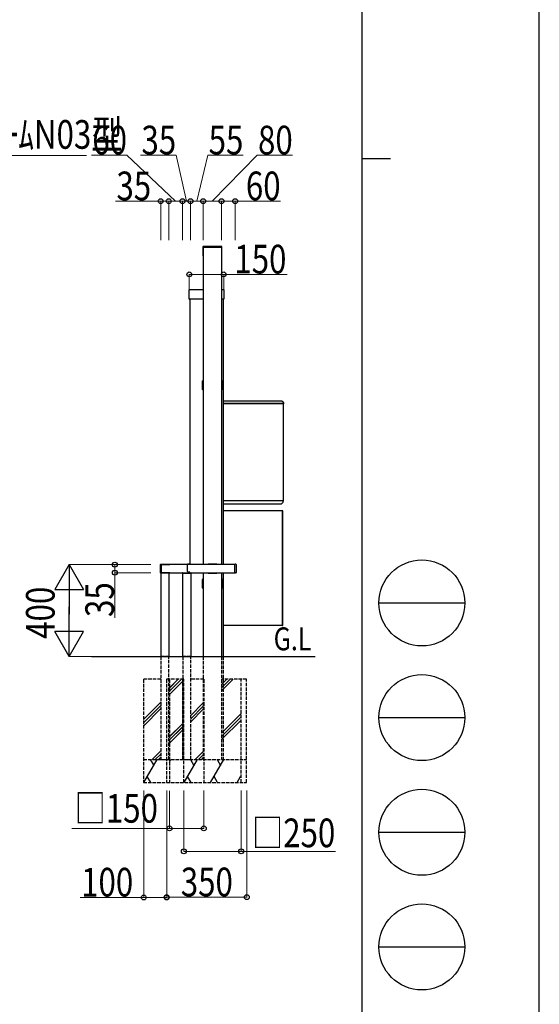
# Model space of a CAD drawing. Units: millimetres. Extents: x 0 to 21025, y 0 to 14850.
# Drawn here: x 18758 to 21025, y 4050 to 8343 of the extents above; entities that cross this region are included whole.
import ezdxf

# ---------------------------------------------------------------- set-up
doc = ezdxf.new("R2010")
doc.units = ezdxf.units.MM
doc.linetypes.add('YHIDDEN_1', pattern=[4, 3, -1])
for name, color, linetype, lineweight in [('USER1', 3, 'Continuous', 13), ('YKK_13', 4, 'Continuous', 30), ('YKK_A1', 4, 'Continuous', 30), ('YKK_D', 6, 'Continuous', 13), ('YKK_ZWAK', 7, 'Continuous', 30)]:
    doc.layers.add(name, color=color, linetype=linetype, lineweight=lineweight)
doc.styles.add('text-b', font='extslim2.shx', dxfattribs={"width": 0.8, "bigfont": 'extfont2.shx'})

msp = doc.modelspace()

# ---------------------------------------------------------------- linework, layer by layer
at = {"layer": 'YKK_13'}
for p, q in [((19557.5, 7352.9), (19557.5, 7313.7)), ((19639.5, 7353.9), (19558.5, 7353.9)), ((19558.5, 7349.8), (19558.5, 7313.3)), ((19639.2, 7350.1), (19558.8, 7350.1)), ((19639.5, 7313.3), (19639.5, 7349.8)), ((19640.5, 7313.7), (19640.5, 7352.9)), ((19558.5, 7312.7), (19559, 7312.7)), ((19558.8, 7313), (19559, 7313)), ((19639, 7313), (19639.2, 7313)), ((19639, 7312.7), (19639.5, 7312.7)), ((19554, 6766), (19554, 6733)), ((19556, 6768), (19557.4, 6768)), ((19557.3, 6767.7), (19557.3, 6731.3)), ((19559, 6768.7), (19558.3, 6768.7)), ((19639.7, 6768.7), (19639, 6768.7)), ((19640.7, 6768), (19642, 6768)), ((19640.7, 6731.3), (19640.7, 6767.7)), ((19644, 6766), (19644, 6733)), ((19556, 6731), (19557.4, 6731)), ((19558.3, 6730.3), (19559, 6730.3)), ((19639, 6730.3), (19639.7, 6730.3)), ((19640.7, 6731), (19642, 6731)), ((19373.1, 5968.5), (19412.3, 5968.5)), ((19579.8, 5968.2), (19579.8, 5967)), ((19617.7, 5968.7), (19580.3, 5968.7)), ((19618.2, 5967), (19618.2, 5968.2)), ((19697, 5932.1), (19697, 5967.9)), ((19701.1, 5968.7), (19698.1, 5968.9)), ((19702, 5967.7), (19702, 5932.3)), ((19372.1, 5931.5), (19372.1, 5967.5)), ((19412.3, 5930.5), (19373.1, 5930.5)), ((19376, 5931.8), (19376, 5967.2)), ((19376.3, 5967.5), (19412.8, 5967.5)), ((19412.8, 5931.5), (19376.3, 5931.5)), ((19413.1, 5967.2), (19413.1, 5967)), ((19413.1, 5932), (19413.1, 5931.8)), ((19413.3, 5967.5), (19413.3, 5967)), ((19413.3, 5932), (19413.3, 5931.5)), ((19467.4, 5931.5), (19467.4, 5931.2)), ((19467.4, 5930.5), (19467.4, 5931.2)), ((19467.9, 5932), (19505.2, 5932)), ((19467.9, 5930), (19505.2, 5930)), ((19505.7, 5931.5), (19505.7, 5931.2)), ((19505.7, 5930.5), (19505.7, 5931.2)), ((19579.8, 5932), (19579.8, 5930.8)), ((19580.3, 5930.3), (19617.7, 5930.3)), ((19618.2, 5930.8), (19618.2, 5932)), ((19701.1, 5931.3), (19698.1, 5931.1)), ((19554, 5901), (19554, 5868)), ((19556, 5903), (19557.4, 5903)), ((19557.3, 5902.7), (19557.3, 5866.3)), ((19559, 5903.7), (19558.3, 5903.7)), ((19639.7, 5903.7), (19639, 5903.7)), ((19640.7, 5903), (19642, 5903)), ((19640.7, 5866.3), (19640.7, 5902.7)), ((19644, 5901), (19644, 5868)), ((19556, 5866), (19557.4, 5866)), ((19558.3, 5865.3), (19559, 5865.3)), ((19639, 5865.3), (19639.7, 5865.3)), ((19640.7, 5866), (19642, 5866))]:
    msp.add_line(p, q, dxfattribs=at)
for centre, radius, start, end in [((19558.5, 7352.9), 1, 90, 180), ((19558.8, 7349.8), 0.3, 90, 180), ((19639.2, 7349.8), 0.3, 0, 90), ((19639.5, 7352.9), 1, 0, 90), ((19558.5, 7313.7), 1, 180, 270), ((19558.8, 7313.3), 0.3, 180, 270), ((19639.2, 7313.3), 0.3, 270, 0), ((19639.5, 7313.7), 1, 270, 0), ((19556, 6766), 2, 90, 180), ((19558.3, 6767.7), 1, 90, 180), ((19639.7, 6767.7), 1, 0, 90), ((19642, 6766), 2, 0, 90), ((19556, 6733), 2, 180, 270), ((19558.3, 6731.3), 1, 180, 270), ((19639.7, 6731.3), 1, 270, 0), ((19642, 6733), 2, 270, 0), ((19373.1, 5967.5), 1, 90, 180), ((19412.3, 5967.5), 1, 0, 90), ((19580.3, 5968.2), 0.5, 90, 180), ((19617.7, 5968.2), 0.5, 0, 90), ((19698, 5967.9), 1, 86.5, 180), ((19701, 5967.7), 1, 0, 86.5), ((19373.1, 5931.5), 1, 180, 270), ((19376.3, 5967.2), 0.3, 90, 180), ((19376.3, 5931.8), 0.3, 180, 270), ((19412.3, 5931.5), 1, 270, 0), ((19412.8, 5967.2), 0.3, 0, 90), ((19412.8, 5931.8), 0.3, 270, 0), ((19467.9, 5931.5), 0.5, 90, 176.5), ((19467.9, 5931.2), 0.5, 176.5, 183.5), ((19467.9, 5930.5), 0.5, 183.5, 270), ((19505.2, 5931.5), 0.5, 3.5, 90), ((19505.2, 5930.5), 0.5, 270, 356.5), ((19505.2, 5931.2), 0.5, 356.5, 3.5), ((19580.3, 5930.8), 0.5, 180, 270), ((19617.7, 5930.8), 0.5, 270, 0), ((19698, 5932.1), 1, 180, 273.5), ((19701, 5932.3), 1, 273.5, 0), ((19556, 5901), 2, 90, 180), ((19558.3, 5902.7), 1, 90, 180), ((19639.7, 5902.7), 1, 0, 90), ((19642, 5901), 2, 0, 90), ((19556, 5868), 2, 180, 270), ((19558.3, 5866.3), 1, 180, 270), ((19639.7, 5866.3), 1, 270, 0), ((19642, 5868), 2, 270, 0)]:
    msp.add_arc(centre, radius, start, end, dxfattribs=at)
at = {"layer": 'YKK_A1'}
for p, q in [((19559, 7350.1), (19559, 5967)), ((19639, 7350.1), (19639, 5967)), ((19498, 7125), (19498, 7166)), ((19499, 7167), (19559, 7167)), ((19639, 7167), (19647, 7167)), ((19648, 7166), (19648, 7125)), ((19559, 7124), (19499, 7124)), ((19500, 7124), (19500, 5967)), ((19647, 7124), (19639, 7124)), ((19646, 7124), (19646, 5967)), ((19646, 6682), (19901.7, 6682)), ((19907.2, 6669.2), (19646, 6669.2)), ((19646, 6669.2), (19908, 6669.2)), ((19902.3, 6681.8), (19908.8, 6675.2)), ((19908, 6670), (19908, 6669.7)), ((19908, 6669.7), (19908.8, 6669.7)), ((19908, 6669.7), (19908, 6669.2)), ((19908.2, 6669.7), (19908.2, 6669)), ((19908.2, 6247.2), (19908.2, 6669)), ((19909, 6674.7), (19909, 6668.8)), ((19909, 6668.8), (19909, 6667.8)), ((19646, 6247), (19907.2, 6247)), ((19646, 6232), (19900.1, 6232)), ((19900.7, 6232.2), (19907.2, 6238.8)), ((19907.2, 6247), (19907.4, 6247)), ((19907.4, 6247.2), (19907.3, 6247.2)), ((19907.4, 6247.2), (19908.2, 6247.2)), ((19907.4, 6245.2), (19907.4, 6247.2)), ((19907.4, 6244.6), (19907.4, 6245.2)), ((19907.4, 6239.3), (19907.4, 6244.6)), ((19908.2, 6244.2), (19907.4, 6244.2)), ((19908.2, 6245.2), (19908.2, 6247.2)), ((19908.2, 6244.2), (19908.2, 6245.2)), ((19905.2, 6202), (19646, 6202)), ((19905.2, 6201.2), (19646, 6201.2)), ((19905.2, 6202), (19905.2, 6201.2)), ((19905.2, 5703), (19905.2, 6201.2)), ((19905.2, 6201.2), (19906, 6201.2)), ((19906, 6201.1), (19906, 6201.2)), ((19906, 5703), (19906, 6201.1)), ((19490, 5936.5), (19490, 5968.7)), ((19500, 5969.9), (19491, 5969.7)), ((19374, 5930.5), (19374, 5567.1)), ((19697, 5967), (19376, 5967)), ((19376, 5932), (19697, 5932)), ((19409, 5930.5), (19409, 5567.1)), ((19469, 5567), (19469, 5930)), ((19491, 5935.5), (19500, 5935.3)), ((19504, 5930), (19504, 5567)), ((19559, 5932), (19559, 5567)), ((19639, 5932), (19639, 5567)), ((19646, 5932), (19646, 5567)), ((19646, 5702.8), (19901, 5702.8)), ((19901, 5702), (19646, 5702)), ((19901, 5703), (19905.2, 5703)), ((19901, 5702.8), (19901, 5703)), ((19901, 5702), (19901, 5702.8)), ((19902, 5702.8), (19901, 5702.8)), ((19902, 5702), (19901, 5702)), ((19902, 5702.8), (19904.4, 5702.8)), ((19902, 5702), (19902, 5702.8)), ((19905, 5702.8), (19902, 5702.8)), ((19905, 5702), (19902, 5702)), ((19905, 5702.8), (19905, 5702)), ((19906, 5702.8), (19905, 5702.8)), ((19905, 5702), (19906, 5702)), ((19905.2, 5703), (19906, 5703)), ((19906, 5702), (19906, 5702.8))]:
    msp.add_line(p, q, dxfattribs=at)
at = {"layer": 'YKK_A1', "ltscale": 3}
msp.add_line((19070.6, 5567), (20047.5, 5567), dxfattribs=at)
at = {"layer": 'YKK_A1', "linetype": 'YHIDDEN_1', "ltscale": 5}
for p, q in [((19374, 5567), (19374, 5117)), ((19409, 5567), (19374, 5567)), ((19409, 5117), (19409, 5567)), ((19469, 5567), (19469, 5117)), ((19504, 5567), (19469, 5567)), ((19504, 5117), (19504, 5567)), ((19559, 5567), (19559, 5117)), ((19639, 5567), (19639, 5117)), ((19646, 5567), (19646, 5117)), ((19298, 5467), (19298, 5017)), ((19374, 5467), (19298, 5467)), ((19474, 5467), (19398, 5467)), ((19398, 5467), (19398, 5017)), ((19411.5, 5467), (19411.5, 5017)), ((19469, 5117), (19469, 5467)), ((19474, 5017), (19474, 5467)), ((19561.5, 5467), (19504, 5467)), ((19561.5, 5467), (19561.5, 5017)), ((19748, 5467), (19641, 5467)), ((19724, 5017), (19724, 5467)), ((19748, 5017), (19748, 5467)), ((19298, 5117), (19748, 5117)), ((19374, 5117), (19409, 5117)), ((19469, 5117), (19504, 5117)), ((19298, 5017), (19748, 5017))]:
    msp.add_line(p, q, dxfattribs=at)
at = {"layer": 'YKK_A1', "linetype": 'Continuous'}
for p, q in [((19409, 5426.6), (19449.5, 5467)), ((19409, 5412.4), (19463.6, 5467)), ((19409, 5398.3), (19469, 5458.3)), ((19411.5, 5429.1), (19449.5, 5467)), ((19411.5, 5414.9), (19463.6, 5467)), ((19411.5, 5400.8), (19469.1, 5458.4)), ((19639, 5444.5), (19661.6, 5467)), ((19639, 5430.3), (19675.7, 5467)), ((19639, 5416.2), (19689.9, 5467)), ((19298, 5291.6), (19374, 5367.6)), ((19298, 5277.5), (19374, 5353.5)), ((19298, 5263.3), (19374, 5339.3)), ((19504, 5309.5), (19559, 5364.5)), ((19504, 5295.3), (19559, 5350.3)), ((19504, 5281.2), (19559, 5336.2)), ((19639, 5232.3), (19724, 5317.3)), ((19639, 5218.2), (19724, 5303.2)), ((19639, 5204), (19724, 5289)), ((19409, 5214.5), (19469, 5274.5)), ((19409, 5200.3), (19469, 5260.3)), ((19409, 5186.2), (19469, 5246.2)), ((19411.5, 5217), (19470.7, 5276.1)), ((19411.5, 5202.8), (19470.8, 5262.1)), ((19411.5, 5188.7), (19470.9, 5248)), ((19335.6, 5117), (19374, 5155.5)), ((19523.7, 5117), (19559, 5152.3)), ((19299.8, 5017), (19357.5, 5117)), ((19327.5, 5117), (19342.5, 5091)), ((19349.7, 5117), (19374, 5141.3)), ((19363.9, 5117), (19374, 5127.2)), ((19411.5, 5105.9), (19417.9, 5117)), ((19475.7, 5017), (19533.4, 5117)), ((19503.4, 5117), (19518.4, 5091)), ((19537.9, 5117), (19559, 5138.2)), ((19552, 5117), (19559, 5124)), ((19591.1, 5017), (19648.9, 5117)), ((19618.9, 5117), (19633.9, 5091)), ((19329.8, 5017), (19314.8, 5043)), ((19505.7, 5017), (19490.7, 5043)), ((19621.1, 5017), (19606.1, 5043)), ((19706.6, 5017), (19722, 5043.7)), ((19722, 5042.2), (19721.6, 5043))]:
    msp.add_line(p, q, dxfattribs=at)
at = {"layer": 'YKK_A1'}
for centre, radius, start, end in [((19499, 7166), 1, 90, 180), ((19647, 7166), 1, 0, 90), ((19499, 7125), 1, 180, 270), ((19647, 7125), 1, 270, 0), ((19901.7, 6681.2), 0.8, 45, 90), ((19908.2, 6667.8), 0.8, 270, 0), ((19908.2, 6674.7), 0.8, 0, 45), ((19900.1, 6232.8), 0.8, 270, 315), ((19906.6, 6239.3), 0.8, 315, 0), ((19905.2, 6201.2), 0.8, 0, 90), ((19905.1, 6195.2), 6.05, 81.1412, 88.7565), ((19491, 5968.7), 1, 91, 180), ((19491, 5936.5), 1, 180, 269), ((19904.4, 5703.6), 0.8, 270, 311.4096)]:
    msp.add_arc(centre, radius, start, end, dxfattribs=at)
at = {"layer": 'YKK_D'}
for p, q in [((17803.1, 7751.3), (19049.8, 7751.3)), ((19225.4, 7752, -300), (19070.7, 7752, -300)), ((19438.2, 7552, -300), (19225.4, 7752, -300)), ((19439.9, 7752, -300), (19285.2, 7752, -300)), ((19485.7, 7552, -300), (19439.9, 7752, -300)), ((19530.7, 7552, -300), (19578.2, 7752, -300)), ((19578.2, 7752, -300), (19732.9, 7752, -300)), ((19598.2, 7552, -300), (19793.8, 7752, -300)), ((19793.8, 7752, -300), (19948.4, 7752, -300)), ((19373.2, 7552, -300), (19176, 7552, -300)), ((19373.2, 7382, -300), (19373.2, 7553, -300)), ((19408.2, 7552, -300), (19373.2, 7552, -300)), ((19408.2, 7382, -300), (19408.2, 7553, -300)), ((19408.2, 7382, -300), (19408.2, 7553, -300)), ((19408.2, 7552, -300), (19468.2, 7552, -300)), ((19468.2, 7382, -300), (19468.2, 7553, -300)), ((19468.2, 7382, -300), (19468.2, 7553, -300)), ((19468.2, 7552, -300), (19503.2, 7552, -300)), ((19503.2, 7382, -300), (19503.2, 7553, -300)), ((19503.2, 7382, -300), (19503.2, 7553, -300)), ((19503.2, 7552, -300), (19558.2, 7552, -300)), ((19558.2, 7382, -300), (19558.2, 7553, -300)), ((19558.2, 7382, -300), (19558.2, 7553, -300)), ((19558.2, 7552, -300), (19638.2, 7552, -300)), ((19638.2, 7382, -300), (19638.2, 7553, -300)), ((19638.2, 7382, -300), (19638.2, 7553, -300)), ((19638.2, 7552, -300), (19698.2, 7552, -300)), ((19698.2, 7382, -300), (19698.2, 7553, -300)), ((19698.2, 7552, -300), (19895.3, 7552, -300)), ((19498, 7168, -300), (19498, 7233.7, -300)), ((19498, 7232.7, -300), (19648, 7232.7, -300)), ((19648, 7168, -300), (19648, 7233.7, -300)), ((19648, 7232.7, -300), (19925.2, 7232.7, -300)), ((19330.7, 5967, -300), (19172.2, 5967, -300)), ((19330.7, 5932, -300), (19172.2, 5932, -300)), ((19173.2, 5967, -300), (19173.2, 5932, -300)), ((19173.2, 5932, -300), (19173.2, 5734.8, -300)), ((19299.2, 4982.1, -300), (19299.2, 4515, -300)), ((19399.2, 4982.1, -300), (19399.2, 4515, -300)), ((19399.2, 4982.1, -300), (19399.2, 4516, -300)), ((19474, 4982.1), (19474, 4716)), ((19561.5, 4982.1), (19561.5, 4816)), ((19724, 4982.1), (19724, 4716)), ((19749.2, 4982.1, -300), (19749.2, 4516, -300)), ((19411.5, 4980.1), (19411.5, 4816)), ((19411.5, 4817), (18985.7, 4817)), ((19561.5, 4817), (19411.5, 4817)), ((19474, 4717), (19724, 4717)), ((19724, 4717), (20135.9, 4717)), ((19299.2, 4516, -300), (19022, 4516, -300)), ((19399.2, 4516, -300), (19299.2, 4516, -300)), ((19399.2, 4517, -300), (19749.2, 4517, -300))]:
    msp.add_line(p, q, dxfattribs=at)
at = {"layer": 'YKK_D', "lineweight": -2}
for p, q in [((18973.2, 5967, -300), (18910.7, 5858.8, -300)), ((18973.2, 5967, -300), (19035.7, 5858.8, -300)), ((18973.2, 5967, -300), (18973.2, 5750.5, -300)), ((18910.7, 5858.8, -300), (19035.7, 5858.8, -300)), ((18973.2, 5567, -300), (18973.2, 5783.5, -300)), ((18973.2, 5567, -300), (18910.7, 5675.3, -300)), ((19035.7, 5675.3, -300), (18910.7, 5675.3, -300)), ((18973.2, 5567, -300), (19035.7, 5675.3, -300))]:
    msp.add_line(p, q, dxfattribs=at)
at = {"layer": 'YKK_D', "ltscale": 5}
for p, q in [((19280.7, 5967, -300), (18972.2, 5967, -300)), ((18973.2, 5692, -300), (18973.2, 5842, -300)), ((19313.7, 5567, -300), (18972.2, 5567, -300))]:
    msp.add_line(p, q, dxfattribs=at)
at = {"layer": 'YKK_D', "linetype": 'ByBlock', "lineweight": -2}
for centre in [(19373.2, 7552, -300), (19408.2, 7552, -300), (19408.2, 7552, -300), (19468.2, 7552, -300), (19468.2, 7552, -300), (19503.2, 7552, -300), (19503.2, 7552, -300), (19558.2, 7552, -300), (19558.2, 7552, -300), (19638.2, 7552, -300), (19638.2, 7552, -300), (19698.2, 7552, -300), (19498, 7232.7, -300), (19648, 7232.7, -300), (19173.2, 5967, -300), (19173.2, 5932, -300), (19411.5, 4817), (19561.5, 4817), (19474, 4717), (19724, 4717), (19299.2, 4516, -300), (19399.2, 4517, -300), (19399.2, 4516, -300), (19749.2, 4517, -300)]:
    msp.add_circle(centre, 10.6, dxfattribs=at)
at = {"layer": 'YKK_ZWAK'}
for p, q in [((21025, 0), (21025, 14850)), ((20250, 14362.5), (20250, 1112.5)), ((20250, 7737.5), (20375, 7737.5)), ((20325, 5800), (20700, 5800)), ((20325, 5300), (20700, 5300)), ((20325, 4800), (20700, 4800)), ((20325, 4300), (20700, 4300))]:
    msp.add_line(p, q, dxfattribs=at)
for centre in [(20512.5, 5800), (20512.5, 5300), (20512.5, 4800), (20512.5, 4300)]:
    msp.add_circle(centre, 187.5, dxfattribs=at)

# ---------------------------------------------------------------- texts
at = {"layer": 'USER1', "linetype": 'YHIDDEN_1', "style": 'text-b', "width": 0.8}
msp.add_text('G.L', height=100, dxfattribs=at).set_placement((19865.9, 5593.5))
at = {"layer": 'YKK_D', "linetype": 'YHIDDEN_1', "style": 'text-b', "width": 0.8}
for s, p in [('ﾌﾟﾘｭｰﾄﾞｳｫｰﾙﾌﾚｰﾑN03型', (17796.9, 7780.5)), ('60', (19074.7, 7756, -300)), ('35', (19289.2, 7756, -300)), ('55', (19582.2, 7756, -300)), ('80', (19797.8, 7756, -300)), ('35', (19180, 7556, -300)), ('60', (19744.7, 7556, -300)), ('150', (19694.5, 7236.7, -300)), ('□150', (18997.4, 4842)), ('□250', (19771.2, 4735)), ('100', (19026, 4520, -300)), ('350', (19460.8, 4521, -300))]:
    msp.add_text(s, height=125, dxfattribs=at).set_placement(p)
for s, p in [('35', (19169.2, 5738.8, -300)), ('400', (18910.4, 5643.7, -300))]:
    msp.add_text(s, height=125, rotation=90, dxfattribs=at).set_placement(p)

doc.saveas('drawing.dxf')
